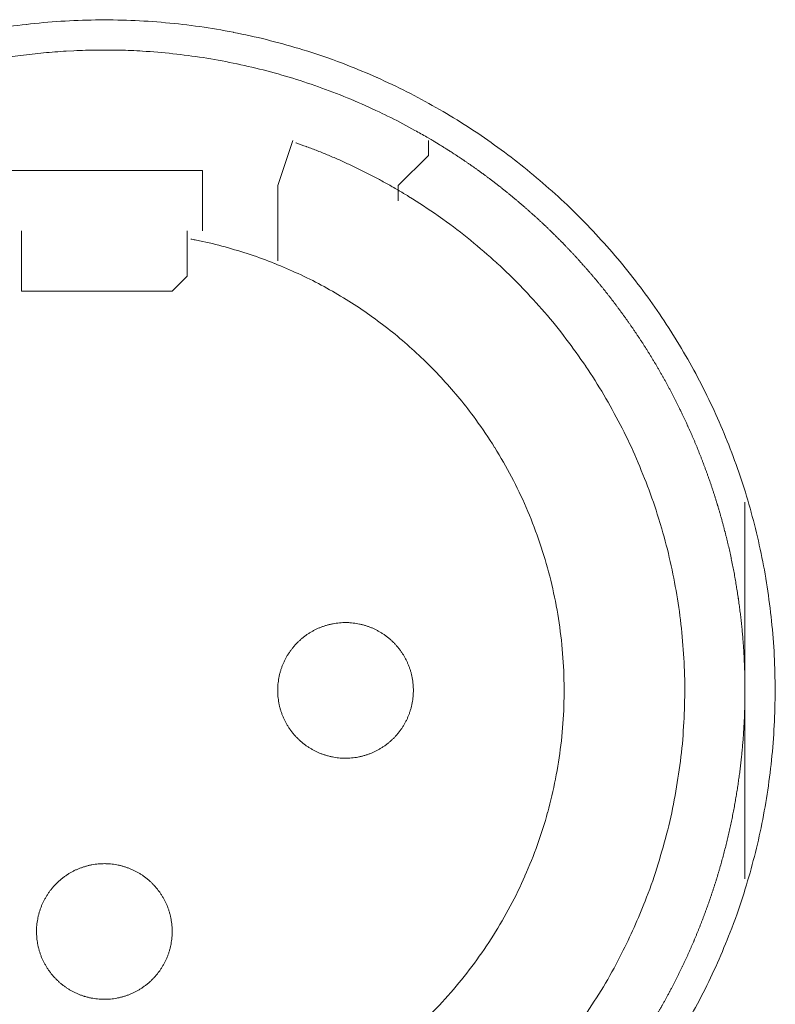
# Model space of a CAD drawing. Units: millimetres. Extents: x -560 to 1260, y -1157 to 1524.
# Drawn here: x 19 to 32, y -405 to -389 of the extents above; entities that cross this region are included whole.
import ezdxf

# ---------------------------------------------------------------- set-up
doc = ezdxf.new("R2010")
doc.units = ezdxf.units.MM
doc.header["$LTSCALE"] = 50.8
doc.layers.get('0').update_dxf_attribs({"lineweight": 0})
doc.layers.add('_U+30EC_U+30A4_U+30E4_U+30FC 1', color=7, linetype='Continuous', lineweight=0)

# ---------------------------------------------------------------- blocks, each defined once
blk = doc.blocks.new('グループ-6')
at = {"layer": '_U+30EC_U+30A4_U+30E4_U+30FC 1', "color": 0, "lineweight": 0}
for p, q in [((-291.468, -613.658), (-291.722, -614.42)), ((-289.182, -613.658), (-289.182, -613.912)), ((-289.182, -613.912), (-289.69, -614.42)), ((-291.722, -614.42), (-291.722, -615.69)), ((-289.69, -614.42), (-289.69, -614.674)), ((-296.04, -615.944), (-296.04, -615.182)), ((-293.246, -615.182), (-293.246, -615.944)), ((-296.04, -616.198), (-296.04, -615.944))]:
    blk.add_line(p, q, dxfattribs=at)
at = {"layer": '_U+30EC_U+30A4_U+30E4_U+30FC 1', "color": 0, "lineweight": 0, "flags": 128}
for points in [[(-284.815, -628.515, 0.01232), (-284.552, -628.027), (-284.552, -628.026, 0.012387), (-284.313, -627.523), (-284.312, -627.522, 0.01246), (-284.098, -627.007), (-284.072, -626.94, 0.018825), (-283.843, -626.276), (-283.823, -626.209, 0.012642), (-283.672, -625.66, 0.012708), (-283.549, -625.105), (-283.549, -625.103, 0.012768), (-283.454, -624.538), (-283.453, -624.535, 0.012815), (-283.386, -623.961), (-283.386, -623.959, 0.012854), (-283.349, -623.376), (-283.349, -623.374, 0.012836), (-283.341, -622.785), (-283.341, -622.782, 0.012857), (-283.363, -622.196), (-283.364, -622.193, 0.012836), (-283.416, -621.615), (-283.416, -621.612, 0.012793), (-283.497, -621.043), (-283.497, -621.04, 0.012739), (-283.606, -620.48), (-283.607, -620.478, 0.012675), (-283.743, -619.928), (-283.743, -619.926, 0.012605), (-283.906, -619.386), (-283.907, -619.385, 0.012532), (-284.096, -618.857), (-284.096, -618.856, 0.012459), (-284.31, -618.34), (-284.311, -618.339, 0.012387), (-284.55, -617.836), (-284.55, -617.836, 0.01232), (-284.812, -617.347), (-284.813, -617.346, 0.01226), (-285.098, -616.872), (-285.099, -616.872, 0.012208), (-285.406, -616.413), (-285.407, -616.413, 0.012167), (-285.736, -615.97, 0.01213), (-286.086, -615.544, 0.012115), (-286.456, -615.136, 0.012111), (-286.846, -614.746, 0.01212), (-287.254, -614.376, 0.012141), (-287.68, -614.025, 0.012167), (-288.122, -613.696), (-288.123, -613.695, 0.012208), (-288.581, -613.387), (-288.582, -613.387, 0.01226), (-289.056, -613.101), (-289.056, -613.101, 0.01232), (-289.545, -612.838), (-289.546, -612.838, 0.012387), (-290.048, -612.599), (-290.049, -612.599, 0.01246), (-290.565, -612.384), (-290.632, -612.358, 0.018824), (-291.296, -612.13), (-291.363, -612.11, 0.012642), (-291.911, -611.959, 0.012708), (-292.467, -611.836), (-292.469, -611.835, 0.012768), (-293.034, -611.74), (-293.036, -611.74, 0.012816), (-293.61, -611.673), (-293.613, -611.673, 0.012853), (-294.195, -611.635), (-294.198, -611.635, 0.012839), (-294.787, -611.627), (-294.79, -611.627, 0.012857), (-295.376, -611.65), (-295.379, -611.65, 0.012835), (-295.957, -611.702), (-295.959, -611.702, 0.012793), (-296.529, -611.783)], [(-289.078, -613.679, 0.001532), (-289.135, -613.645), (-289.207, -613.603, 0.009189), (-289.409, -613.488), (-289.51, -613.433, 0.012214), (-289.922, -613.221), (-289.951, -613.207, 0.012166), (-290.428, -612.991), (-290.429, -612.99, 0.012116), (-290.914, -612.798), (-290.915, -612.798, 0.012068), (-291.406, -612.631), (-291.407, -612.63, 0.012022), (-291.904, -612.487), (-291.905, -612.487, 0.01198), (-292.407, -612.368), (-292.408, -612.368, 0.011945), (-292.914, -612.273), (-292.914, -612.273, 0.011916), (-293.424, -612.203, 0.01189), (-293.936, -612.157), (-294, -612.153, 0.011882), (-294.385, -612.137, 0.00594), (-294.77, -612.135, 0.011881), (-295.155, -612.146), (-295.284, -612.153, 0.011891), (-295.668, -612.183, 0.005953), (-296.051, -612.226), (-296.051, -612.226, 0.011922), (-296.433, -612.283)], [(-289.602, -614.55), (-289.61, -614.545, 0.005434), (-289.788, -614.441), (-289.791, -614.439, 0.005108), (-289.965, -614.342, 0.005106), (-290.142, -614.248, 0.005106), (-290.32, -614.158, 0.005106), (-290.5, -614.071, 0.005107), (-290.682, -613.988, 0.005108), (-290.865, -613.909, 0.00511), (-291.05, -613.834), (-291.053, -613.833, 0.005112), (-291.234, -613.764), (-291.237, -613.763, 0.004795), (-291.413, -613.699), (-291.419, -613.697)], [(-286.625, -628.53, 0.009852), (-286.31, -628.049), (-286.309, -628.048, 0.019807), (-286.021, -627.547), (-285.954, -627.418, 0.014954), (-285.742, -626.98, 0.010026), (-285.551, -626.532), (-285.532, -626.484, 0.020118), (-285.334, -625.928), (-285.334, -625.926, 0.010078), (-285.169, -625.355), (-285.169, -625.353, 0.020151), (-285.039, -624.776), (-285.039, -624.772, 0.010039), (-284.945, -624.194), (-284.945, -624.193, 0.019955), (-284.887, -623.614), (-284.887, -623.611, 0.00993), (-284.863, -623.034), (-284.863, -623.033, 0.019727), (-284.874, -622.457), (-284.874, -622.456, 0.009818), (-284.919, -621.884), (-284.919, -621.884, 0.019522), (-284.997, -621.318), (-284.997, -621.317, 0.009725), (-285.107, -620.758, 0.019385), (-285.25, -620.206), (-285.305, -620.024, 0.019332), (-285.489, -619.487, 0.009668), (-285.705, -618.96, 0.019344), (-285.951, -618.447, 0.009694), (-286.226, -617.949), (-286.226, -617.949, 0.019443), (-286.531, -617.467), (-286.531, -617.466, 0.009767), (-286.864, -617.002), (-286.864, -617.001, 0.019621), (-287.225, -616.555), (-287.225, -616.555, 0.009872), (-287.613, -616.13), (-287.614, -616.128, 0.019841), (-288.029, -615.725), (-288.03, -615.724, 0.009988), (-288.47, -615.344), (-288.472, -615.342, 0.020062), (-288.938, -614.986), (-289.019, -614.929, 0.015118), (-289.516, -614.602, 0.002519), (-289.601, -614.55, 0.002519)], [(-289.145, -628.388, 0.018305), (-288.76, -627.97), (-288.76, -627.97, 0.018251), (-288.408, -627.527, 0.018233), (-288.088, -627.058, 0.018251), (-287.804, -626.568), (-287.804, -626.568, 0.018306), (-287.555, -626.058), (-287.555, -626.057, 0.018392), (-287.345, -625.529), (-287.344, -625.528, 0.018505), (-287.173, -624.984), (-287.172, -624.982, 0.018635), (-287.041, -624.424), (-287.041, -624.422, 0.018772), (-286.951, -623.852), (-286.95, -623.85, 0.01891), (-286.903, -623.27), (-286.903, -623.267, 0.019005), (-286.9, -622.679), (-286.9, -622.676, 0.019053), (-286.942, -622.085), (-286.942, -622.082, 0.018993), (-287.028, -621.502), (-287.029, -621.499, 0.018874), (-287.157, -620.933), (-287.158, -620.931, 0.018738), (-287.327, -620.38), (-287.327, -620.378, 0.018601), (-287.536, -619.845), (-287.536, -619.844, 0.018475), (-287.782, -619.33), (-287.783, -619.329, 0.018367), (-288.065, -618.836), (-288.066, -618.835, 0.01829), (-288.383, -618.365), (-288.425, -618.308, 0.01824), (-288.688, -617.974, 0.009119), (-288.969, -617.655, 0.018243), (-289.266, -617.351, 0.009139), (-289.58, -617.065), (-289.581, -617.064, 0.018322), (-289.911, -616.795), (-289.911, -616.795, 0.009198), (-290.255, -616.543), (-290.256, -616.543, 0.018471), (-290.615, -616.31), (-290.616, -616.31, 0.009287), (-290.988, -616.097), (-290.989, -616.097, 0.018663), (-291.375, -615.904), (-291.376, -615.904, 0.009392), (-291.773, -615.732), (-291.775, -615.732, 0.018865), (-292.185, -615.582), (-292.186, -615.581, 0.009492), (-292.606, -615.454), (-292.608, -615.454, 0.019031), (-293.039, -615.35), (-293.112, -615.335, 0.002376), (-293.186, -615.321, 0.002376)], [(-291.722, -622.929), (-291.722, -622.946, 0.020788), (-291.718, -623.021), (-291.717, -623.032, 0.0118), (-291.711, -623.085), (-291.711, -623.085, 0.011749), (-291.703, -623.138), (-291.703, -623.138, 0.0117), (-291.692, -623.19), (-291.692, -623.19, 0.011645), (-291.679, -623.241), (-291.679, -623.242, 0.011585), (-291.663, -623.292), (-291.663, -623.292, 0.011523), (-291.646, -623.341), (-291.646, -623.341, 0.011461), (-291.626, -623.389), (-291.626, -623.389, 0.011401), (-291.604, -623.436), (-291.604, -623.436, 0.011343), (-291.58, -623.482), (-291.58, -623.482, 0.011291), (-291.554, -623.526), (-291.554, -623.526, 0.011245), (-291.526, -623.57), (-291.526, -623.57, 0.011206), (-291.496, -623.611), (-291.496, -623.611, 0.011175), (-291.465, -623.652, 0.01115), (-291.431, -623.691, 0.01114), (-291.396, -623.728, 0.011139), (-291.36, -623.764, 0.011149), (-291.321, -623.798, 0.011168), (-291.282, -623.831, 0.011189), (-291.241, -623.861), (-291.241, -623.861, 0.011224), (-291.198, -623.89), (-291.198, -623.89, 0.011267), (-291.154, -623.917), (-291.154, -623.917, 0.011316), (-291.109, -623.942), (-291.109, -623.942, 0.011371), (-291.063, -623.965), (-291.063, -623.965, 0.011431), (-291.015, -623.986), (-291.015, -623.986, 0.011492), (-290.966, -624.005), (-290.966, -624.005, 0.011555), (-290.917, -624.022), (-290.913, -624.023, 0.014528), (-290.856, -624.038), (-290.853, -624.039, 0.011687), (-290.801, -624.051, 0.011738), (-290.749, -624.06), (-290.749, -624.06, 0.011779), (-290.695, -624.066), (-290.695, -624.066, 0.011817), (-290.641, -624.071), (-290.641, -624.071, 0.011814), (-290.586, -624.072), (-290.586, -624.072, 0.011825), (-290.531, -624.071), (-290.531, -624.071, 0.011818), (-290.477, -624.068), (-290.477, -624.068, 0.011789), (-290.423, -624.062), (-290.423, -624.062, 0.011749), (-290.37, -624.053), (-290.37, -624.053, 0.0117), (-290.318, -624.042), (-290.318, -624.042, 0.011645), (-290.267, -624.029), (-290.267, -624.029, 0.011585), (-290.217, -624.014), (-290.217, -624.014, 0.011523), (-290.167, -623.996), (-290.167, -623.996, 0.011461), (-290.119, -623.976), (-290.119, -623.976, 0.0114), (-290.072, -623.954), (-290.072, -623.954, 0.011343), (-290.027, -623.93), (-290.027, -623.93, 0.011291), (-289.982, -623.904), (-289.982, -623.904, 0.011244), (-289.939, -623.876), (-289.939, -623.876, 0.011206), (-289.897, -623.846), (-289.897, -623.846, 0.011175), (-289.856, -623.815, 0.01115), (-289.817, -623.782, 0.011139), (-289.78, -623.747, 0.011139), (-289.744, -623.71, 0.011149), (-289.71, -623.672, 0.011168), (-289.678, -623.632, 0.011189), (-289.647, -623.591), (-289.647, -623.591, 0.011224), (-289.618, -623.548), (-289.618, -623.548, 0.011267), (-289.591, -623.504), (-289.591, -623.504, 0.011316), (-289.566, -623.459), (-289.566, -623.459, 0.011372), (-289.543, -623.413), (-289.543, -623.413, 0.011431), (-289.522, -623.365), (-289.522, -623.365, 0.011492), (-289.503, -623.317), (-289.503, -623.317, 0.011555), (-289.487, -623.267), (-289.487, -623.267, 0.011616), (-289.472, -623.216), (-289.472, -623.216, 0.011674), (-289.46, -623.165), (-289.46, -623.165, 0.011726), (-289.451, -623.112), (-289.451, -623.112, 0.011771), (-289.443, -623.059), (-289.443, -623.059, 0.011813), (-289.438, -623.005), (-289.438, -623.001, 0.014765), (-289.436, -622.94), (-289.436, -622.936, 0.011817), (-289.437, -622.881), (-289.437, -622.881, 0.011819), (-289.44, -622.827), (-289.441, -622.827, 0.011789), (-289.447, -622.773), (-289.447, -622.773, 0.011749), (-289.455, -622.72), (-289.455, -622.72, 0.011701), (-289.466, -622.668), (-289.466, -622.668, 0.011645), (-289.479, -622.617), (-289.479, -622.617, 0.011585), (-289.495, -622.567), (-289.495, -622.567, 0.011523), (-289.512, -622.518), (-289.512, -622.518, 0.011461), (-289.532, -622.47), (-289.532, -622.47, 0.0114), (-289.554, -622.423), (-289.554, -622.423, 0.011343), (-289.578, -622.377), (-289.578, -622.377, 0.011291), (-289.604, -622.332), (-289.604, -622.332, 0.011244), (-289.632, -622.289), (-289.632, -622.289, 0.011206), (-289.662, -622.247), (-289.662, -622.247, 0.011175), (-289.693, -622.207, 0.01115), (-289.727, -622.168, 0.011139), (-289.762, -622.13, 0.011139), (-289.798, -622.094, 0.011149), (-289.836, -622.06, 0.011168), (-289.876, -622.028, 0.011189), (-289.917, -621.997), (-289.917, -621.997, 0.011224), (-289.96, -621.968), (-289.96, -621.968, 0.011267), (-290.004, -621.941), (-290.004, -621.941, 0.011317), (-290.049, -621.916), (-290.049, -621.916, 0.011372), (-290.095, -621.893), (-290.095, -621.893, 0.011431), (-290.143, -621.872), (-290.143, -621.872, 0.011493), (-290.191, -621.854), (-290.192, -621.854, 0.011555), (-290.241, -621.837), (-290.241, -621.837, 0.011616), (-290.292, -621.823), (-290.292, -621.823, 0.011674), (-290.343, -621.811), (-290.344, -621.811, 0.011727), (-290.396, -621.801), (-290.396, -621.801, 0.011771), (-290.449, -621.794), (-290.449, -621.794, 0.011814), (-290.503, -621.789), (-290.507, -621.788, 0.014762), (-290.568, -621.786), (-290.572, -621.786, 0.011811), (-290.627, -621.787), (-290.627, -621.787, 0.01182), (-290.681, -621.791), (-290.681, -621.791, 0.01179), (-290.735, -621.797), (-290.735, -621.797, 0.01175), (-290.788, -621.805), (-290.788, -621.805, 0.011701), (-290.84, -621.816), (-290.84, -621.816, 0.011646), (-290.891, -621.829), (-290.891, -621.829, 0.011586), (-290.941, -621.845), (-290.941, -621.845, 0.011524), (-290.99, -621.863), (-290.99, -621.863, 0.011462), (-291.038, -621.882), (-291.039, -621.882, 0.011401), (-291.085, -621.904), (-291.086, -621.904, 0.011344), (-291.131, -621.928), (-291.131, -621.928, 0.011291), (-291.176, -621.954), (-291.176, -621.954, 0.011245), (-291.219, -621.982), (-291.219, -621.982, 0.011206), (-291.261, -622.012), (-291.261, -622.012, 0.011175), (-291.301, -622.043, 0.01115), (-291.34, -622.077, 0.01114), (-291.378, -622.112, 0.011139), (-291.414, -622.148, 0.011149), (-291.448, -622.187, 0.011168), (-291.48, -622.226, 0.011189), (-291.511, -622.267), (-291.511, -622.268, 0.011224), (-291.54, -622.31), (-291.54, -622.31, 0.011267), (-291.567, -622.354), (-291.567, -622.354, 0.011316), (-291.592, -622.399), (-291.592, -622.399, 0.011371), (-291.615, -622.445), (-291.615, -622.446, 0.01143), (-291.636, -622.493), (-291.636, -622.493, 0.011492), (-291.655, -622.542), (-291.655, -622.542, 0.011554), (-291.671, -622.591), (-291.671, -622.591, 0.011615), (-291.686, -622.642), (-291.686, -622.642, 0.011673), (-291.698, -622.694), (-291.698, -622.694, 0.011725), (-291.707, -622.746), (-291.707, -622.746, 0.01177), (-291.715, -622.799), (-291.715, -622.8, 0.011809), (-291.72, -622.853), (-291.72, -622.857, 0.01478), (-291.722, -622.918), (-291.722, -622.922), (-291.722, -622.929)], [(-295.786, -626.993), (-295.786, -627.01, 0.020788), (-295.782, -627.085), (-295.781, -627.096, 0.0118), (-295.775, -627.149), (-295.775, -627.149, 0.011749), (-295.767, -627.202), (-295.767, -627.202, 0.0117), (-295.756, -627.254), (-295.756, -627.254, 0.011645), (-295.743, -627.305), (-295.743, -627.306, 0.011585), (-295.727, -627.356), (-295.727, -627.356, 0.011523), (-295.71, -627.405), (-295.71, -627.405, 0.011461), (-295.69, -627.453), (-295.69, -627.453, 0.011401), (-295.668, -627.5), (-295.668, -627.5, 0.011343), (-295.644, -627.546), (-295.644, -627.546, 0.011291), (-295.618, -627.59), (-295.618, -627.59, 0.011245), (-295.59, -627.634), (-295.59, -627.634, 0.011206), (-295.56, -627.675), (-295.56, -627.675, 0.011175), (-295.529, -627.716, 0.01115), (-295.495, -627.755, 0.01114), (-295.46, -627.792, 0.011139), (-295.424, -627.828, 0.011149), (-295.385, -627.862, 0.011168), (-295.346, -627.895, 0.011189), (-295.305, -627.925), (-295.305, -627.925, 0.011224), (-295.262, -627.954), (-295.262, -627.954, 0.011267), (-295.218, -627.981), (-295.218, -627.981, 0.011316), (-295.173, -628.006), (-295.173, -628.006, 0.011371), (-295.127, -628.029), (-295.127, -628.029, 0.011431), (-295.079, -628.05), (-295.079, -628.05, 0.011492), (-295.03, -628.069), (-295.03, -628.069, 0.011555), (-294.981, -628.086), (-294.977, -628.087, 0.014528), (-294.92, -628.102), (-294.917, -628.103, 0.011687), (-294.865, -628.115, 0.011738), (-294.813, -628.124), (-294.813, -628.124, 0.011779), (-294.759, -628.13), (-294.759, -628.13, 0.011817), (-294.705, -628.135), (-294.705, -628.135, 0.011814), (-294.65, -628.136), (-294.65, -628.136, 0.011825), (-294.595, -628.135), (-294.595, -628.135, 0.011818), (-294.541, -628.132), (-294.541, -628.132, 0.011789), (-294.487, -628.126), (-294.487, -628.126, 0.011749), (-294.434, -628.117), (-294.434, -628.117, 0.0117), (-294.382, -628.106), (-294.382, -628.106, 0.011645), (-294.331, -628.093), (-294.331, -628.093, 0.011585), (-294.281, -628.078), (-294.281, -628.078, 0.011523), (-294.232, -628.06), (-294.231, -628.06, 0.011461), (-294.183, -628.04), (-294.183, -628.04, 0.0114), (-294.136, -628.018), (-294.136, -628.018, 0.011343), (-294.091, -627.994), (-294.091, -627.994, 0.011291), (-294.046, -627.968), (-294.046, -627.968, 0.011244), (-294.003, -627.94), (-294.003, -627.94, 0.011206), (-293.961, -627.91), (-293.961, -627.91, 0.011175), (-293.92, -627.879, 0.01115), (-293.881, -627.846, 0.011139), (-293.844, -627.811, 0.011139), (-293.808, -627.774, 0.011149), (-293.774, -627.736, 0.011168), (-293.742, -627.696, 0.011189), (-293.711, -627.655), (-293.711, -627.655, 0.011224), (-293.682, -627.612), (-293.682, -627.612, 0.011267), (-293.655, -627.568), (-293.655, -627.568, 0.011316), (-293.63, -627.523), (-293.63, -627.523, 0.011372), (-293.607, -627.477), (-293.607, -627.477, 0.011431), (-293.586, -627.429), (-293.586, -627.429, 0.011492), (-293.567, -627.381), (-293.567, -627.381, 0.011555), (-293.551, -627.331), (-293.551, -627.331, 0.011616), (-293.536, -627.28), (-293.536, -627.28, 0.011674), (-293.524, -627.229), (-293.524, -627.229, 0.011726), (-293.515, -627.176), (-293.515, -627.176, 0.011771), (-293.507, -627.123), (-293.507, -627.123, 0.011813), (-293.502, -627.069), (-293.502, -627.065, 0.014765), (-293.5, -627.004), (-293.5, -627, 0.011817), (-293.501, -626.945), (-293.501, -626.945, 0.011819), (-293.505, -626.891), (-293.505, -626.891, 0.011789), (-293.511, -626.837), (-293.511, -626.837, 0.011749), (-293.519, -626.784), (-293.519, -626.784, 0.011701), (-293.53, -626.732), (-293.53, -626.732, 0.011645), (-293.543, -626.681), (-293.543, -626.681, 0.011585), (-293.559, -626.631), (-293.559, -626.631, 0.011523), (-293.576, -626.582), (-293.576, -626.582, 0.011461), (-293.596, -626.534), (-293.596, -626.534, 0.0114), (-293.618, -626.487), (-293.618, -626.487, 0.011343), (-293.642, -626.441), (-293.642, -626.441, 0.011291), (-293.668, -626.396), (-293.668, -626.396, 0.011244), (-293.696, -626.353), (-293.696, -626.353, 0.011206), (-293.726, -626.311), (-293.726, -626.311, 0.011175), (-293.757, -626.271, 0.01115), (-293.791, -626.232, 0.011139), (-293.826, -626.194, 0.011139), (-293.862, -626.158, 0.011149), (-293.9, -626.124, 0.011168), (-293.94, -626.092, 0.011189), (-293.981, -626.061), (-293.981, -626.061, 0.011224), (-294.024, -626.032), (-294.024, -626.032, 0.011267), (-294.068, -626.005), (-294.068, -626.005, 0.011317), (-294.113, -625.98), (-294.113, -625.98, 0.011372), (-294.159, -625.957), (-294.159, -625.957, 0.011431), (-294.207, -625.936), (-294.207, -625.936, 0.011493), (-294.255, -625.918), (-294.256, -625.918, 0.011555), (-294.305, -625.901), (-294.305, -625.901, 0.011616), (-294.356, -625.887), (-294.356, -625.887, 0.011674), (-294.407, -625.875), (-294.408, -625.875, 0.011727), (-294.46, -625.865), (-294.46, -625.865, 0.011771), (-294.513, -625.858), (-294.513, -625.858, 0.011814), (-294.567, -625.853), (-294.571, -625.852, 0.014762), (-294.632, -625.85), (-294.636, -625.85, 0.011811), (-294.691, -625.851), (-294.691, -625.851, 0.01182), (-294.745, -625.855), (-294.745, -625.855, 0.01179), (-294.799, -625.861), (-294.799, -625.861, 0.01175), (-294.852, -625.869), (-294.852, -625.869, 0.011701), (-294.904, -625.88), (-294.904, -625.88, 0.011646), (-294.955, -625.893), (-294.955, -625.893, 0.011586), (-295.005, -625.909), (-295.005, -625.909, 0.011524), (-295.054, -625.927), (-295.054, -625.927, 0.011462), (-295.103, -625.946), (-295.103, -625.946, 0.011401), (-295.15, -625.968), (-295.15, -625.968, 0.011344), (-295.195, -625.992), (-295.195, -625.992, 0.011291), (-295.24, -626.018), (-295.24, -626.018, 0.011245), (-295.283, -626.046), (-295.283, -626.046, 0.011206), (-295.325, -626.076), (-295.325, -626.076, 0.011175), (-295.365, -626.107, 0.01115), (-295.404, -626.141, 0.01114), (-295.442, -626.176, 0.011139), (-295.478, -626.212, 0.011149), (-295.512, -626.251, 0.011168), (-295.544, -626.29, 0.011189), (-295.575, -626.331), (-295.575, -626.332, 0.011224), (-295.604, -626.374), (-295.604, -626.374, 0.011267), (-295.631, -626.418), (-295.631, -626.418, 0.011316), (-295.656, -626.463), (-295.656, -626.463, 0.011371), (-295.679, -626.509), (-295.679, -626.51, 0.01143), (-295.7, -626.557), (-295.7, -626.557, 0.011492), (-295.719, -626.606), (-295.719, -626.606, 0.011554), (-295.735, -626.655), (-295.735, -626.655, 0.011615), (-295.75, -626.706), (-295.75, -626.706, 0.011673), (-295.762, -626.758), (-295.762, -626.758, 0.011725), (-295.771, -626.81), (-295.771, -626.81, 0.01177), (-295.779, -626.863), (-295.779, -626.864, 0.011809), (-295.784, -626.917), (-295.784, -626.921, 0.01478), (-295.786, -626.982), (-295.786, -626.986), (-295.786, -626.993)]]:
    blk.add_lwpolyline(points, format="xyb", dxfattribs=at)
for points in [[(-292.992, -615.182), (-292.992, -614.928), (-292.992, -614.166), (-296.294, -614.166)], [(-293.246, -615.944), (-293.5, -616.198), (-296.04, -616.198)], [(-283.848, -619.754), (-283.848, -622.802), (-283.848, -626.104)]]:
    blk.add_lwpolyline(points, dxfattribs=at)
at = {"layer": '_U+30EC_U+30A4_U+30E4_U+30FC 1', "color": 0, "lineweight": 0}
blk.add_rational_spline([(-286.184, -629.636), (-286.166, -629.612), (-286.083, -629.507), (-286, -629.401), (-285.922, -629.292), (-285.892, -629.25), (-285.861, -629.207), (-285.724, -629.015), (-285.595, -628.817), (-285.594, -628.816), (-285.594, -628.816), (-285.466, -628.618), (-285.346, -628.415), (-285.346, -628.415), (-285.345, -628.414), (-285.226, -628.212), (-285.115, -628.004), (-285.115, -628.004), (-285.115, -628.004), (-285.005, -627.797), (-284.904, -627.585), (-284.903, -627.585), (-284.903, -627.585), (-284.802, -627.373), (-284.711, -627.158), (-284.711, -627.158), (-284.71, -627.157), (-284.619, -626.942), (-284.537, -626.723), (-284.455, -626.504), (-284.382, -626.282), (-284.309, -626.06), (-284.247, -625.835), (-284.184, -625.61), (-284.131, -625.383), (-284.077, -625.155), (-284.034, -624.926), (-283.991, -624.696), (-283.958, -624.465), (-283.924, -624.233), (-283.901, -624.001), (-283.901, -624), (-283.901, -624), (-283.878, -623.767), (-283.865, -623.534), (-283.865, -623.533), (-283.865, -623.533), (-283.852, -623.299), (-283.849, -623.064), (-283.849, -623.064), (-283.849, -623.064), (-283.846, -622.829), (-283.853, -622.594), (-283.853, -622.594), (-283.853, -622.593), (-283.861, -622.358), (-283.878, -622.123), (-283.878, -622.122), (-283.878, -622.122), (-283.896, -621.886), (-283.924, -621.651), (-283.924, -621.651), (-283.924, -621.65), (-283.952, -621.415), (-283.991, -621.181), (-283.991, -621.18), (-283.991, -621.18), (-284.029, -620.945), (-284.078, -620.712), (-284.078, -620.711), (-284.078, -620.711), (-284.127, -620.479), (-284.186, -620.249), (-284.186, -620.249), (-284.186, -620.248), (-284.245, -620.019), (-284.314, -619.793), (-284.314, -619.793), (-284.314, -619.793), (-284.382, -619.567), (-284.46, -619.345), (-284.46, -619.345), (-284.461, -619.344), (-284.539, -619.123), (-284.626, -618.905), (-284.626, -618.905), (-284.626, -618.904), (-284.714, -618.687), (-284.81, -618.473), (-284.811, -618.473), (-284.811, -618.473), (-284.907, -618.26), (-285.013, -618.051), (-285.013, -618.051), (-285.013, -618.051), (-285.119, -617.842), (-285.233, -617.639), (-285.348, -617.435), (-285.471, -617.236), (-285.594, -617.038), (-285.726, -616.845), (-285.858, -616.652), (-285.997, -616.465), (-286.137, -616.278), (-286.285, -616.097), (-286.433, -615.916), (-286.589, -615.742), (-286.589, -615.742), (-286.589, -615.741), (-286.745, -615.567), (-286.908, -615.399), (-286.908, -615.399), (-286.908, -615.399), (-287.072, -615.231), (-287.242, -615.07), (-287.242, -615.07), (-287.243, -615.07), (-287.413, -614.909), (-287.591, -614.756), (-287.591, -614.756), (-287.592, -614.755), (-287.77, -614.602), (-287.955, -614.456), (-287.955, -614.456), (-287.955, -614.455), (-288.14, -614.309), (-288.332, -614.171), (-288.344, -614.163), (-288.356, -614.154), (-288.525, -614.032), (-288.699, -613.918), (-288.711, -613.91), (-288.723, -613.902), (-288.873, -613.804), (-289.025, -613.711), (-289.051, -613.696), (-289.076, -613.68)], [1, 1, 1, 0.99975728483, 1, 1, 1, 0.999758818879, 1, 1, 1, 0.999760341154, 1, 1, 1, 0.999761766421, 1, 1, 1, 0.999763053865, 1, 1, 1, 0.999764165741, 1, 1, 1, 0.999765070943, 1, 0.999765963915, 1, 0.999766285388, 1, 0.99976634893, 1, 0.999766148829, 1, 0.999765686072, 1, 0.999765267695, 1, 1, 1, 0.99976442009, 1, 1, 1, 0.999763359421, 1, 1, 1, 0.999762113048, 1, 1, 1, 0.999760725578, 1, 1, 1, 0.999759203701, 1, 1, 1, 0.999757737483, 1, 1, 1, 0.999756849846, 1, 1, 1, 0.999758059462, 1, 1, 1, 0.999759593777, 1, 1, 1, 0.999761072967, 1, 1, 1, 0.999762435495, 1, 1, 1, 0.999763640175, 1, 1, 1, 0.999764652824, 1, 1, 1, 0.999765444851, 1, 0.99976616463, 1, 0.999766354014, 1, 0.999766288943, 1, 0.999765955289, 1, 0.999765607999, 1, 1, 1, 0.999764874578, 1, 1, 1, 0.999763915816, 1, 1, 1, 0.999762755236, 1, 1, 1, 0.999761434136, 1, 1, 1, 0.999759965062, 1, 1, 1, 0.999758468959, 1, 1, 1, 0.999863384023, 1, 1, 1], degree=2, knots=[0, 0, 0, 1, 1, 2, 2, 3, 3, 4, 4, 5, 5, 6, 6, 7, 7, 8, 8, 9, 9, 10, 10, 11, 11, 12, 12, 13, 13, 14, 14, 15, 15, 16, 16, 17, 17, 18, 18, 19, 19, 20, 20, 21, 21, 22, 22, 23, 23, 24, 24, 25, 25, 26, 26, 27, 27, 28, 28, 29, 29, 30, 30, 31, 31, 32, 32, 33, 33, 34, 34, 35, 35, 36, 36, 37, 37, 38, 38, 39, 39, 40, 40, 41, 41, 42, 42, 43, 43, 44, 44, 45, 45, 46, 46, 47, 47, 48, 48, 49, 49, 50, 50, 51, 51, 52, 52, 53, 53, 54, 54, 55, 55, 56, 56, 57, 57, 58, 58, 59, 59, 60, 60, 61, 61, 62, 62, 63, 63, 64, 64, 65, 65, 66, 66, 67, 67, 68, 68, 68], dxfattribs=at)

msp = doc.modelspace()

# ---------------------------------------------------------------- block references
at = {"color": 0}
msp.add_blockref('グループ-6', (314.992, 222.758), dxfattribs=at)

doc.saveas('drawing.dxf')
